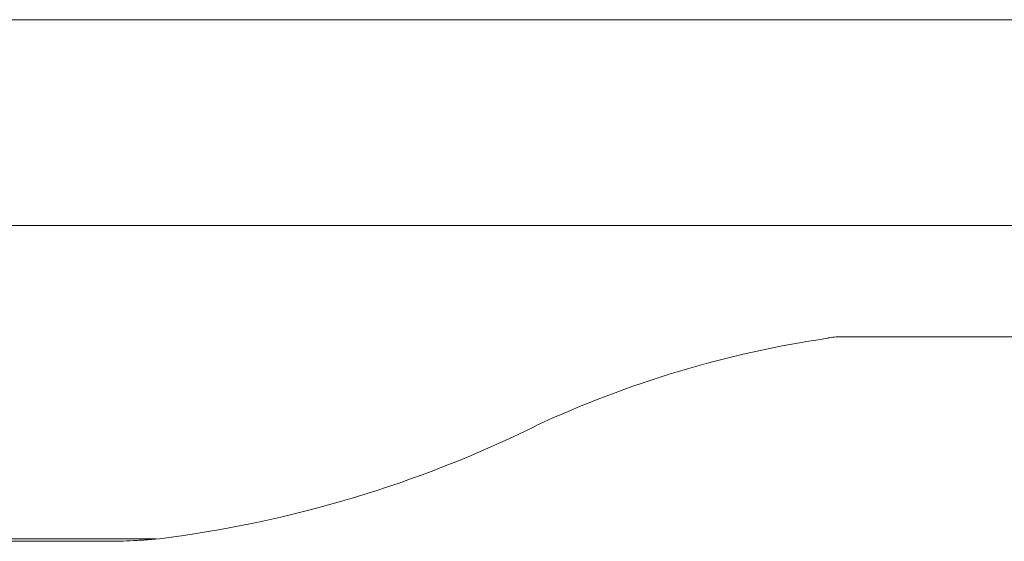
# Model space of a CAD drawing. Units: millimetres. Extents: x 1454 to 51970, y 6104 to 14633.
# Drawn here: x 8913 to 9085, y 9227 to 9318 of the extents above; entities that cross this region are included whole.
import ezdxf

# ---------------------------------------------------------------- set-up
doc = ezdxf.new("R2010")
doc.units = ezdxf.units.MM
doc.header["$LTSCALE"] = 5

# ---------------------------------------------------------------- blocks, each defined once
blk = doc.blocks.new('front')
at = {"lineweight": 15}
for p, q in [((8871.15, 9318.12), (9131.15, 9318.12)), ((8871.15, 9282.21), (8990.66, 9282.21)), ((8990.66, 9282.21), (9131.15, 9282.21)), ((9056.96, 9262.79), (9131.15, 9262.79)), ((8825.15, 9227.12), (8929.09, 9227.12)), ((8880.15, 9227.52), (8937.26, 9227.52))]:
    blk.add_line(p, q, dxfattribs=at)
at = {"lineweight": 15, "flags": 128}
for points in [[(8934.29, 9227.29), (8935.15, 9227.32), (8937.89, 9227.54)], [(8937.31, 9227.52), (8937.29, 9227.52), (8937.26, 9227.52)]]:
    blk.add_lwpolyline(points, dxfattribs=at)
at = {"lineweight": 15}
for centre, radius, start, end in [((9081.05, 9081.44), 183.02, 98.3183, 115.0515), ((9056.62, 9251.54), 11.24, 88.2321, 100.5388), ((8912.12, 9433.06), 207.12, 277.1422, 296.1957)]:
    blk.add_arc(centre, radius, start, end, dxfattribs=at)
for start_param, end_param in [(3.141593, 3.181717), (3.181717, 3.208781)]:
    blk.add_ellipse((8929.09, 9407.12), major_axis=(0, 180), ratio=0.680757, start_param=start_param, end_param=end_param, dxfattribs=at)

msp = doc.modelspace()

# ---------------------------------------------------------------- block references
msp.add_blockref('front', (0, 0))

doc.saveas('drawing.dxf')
